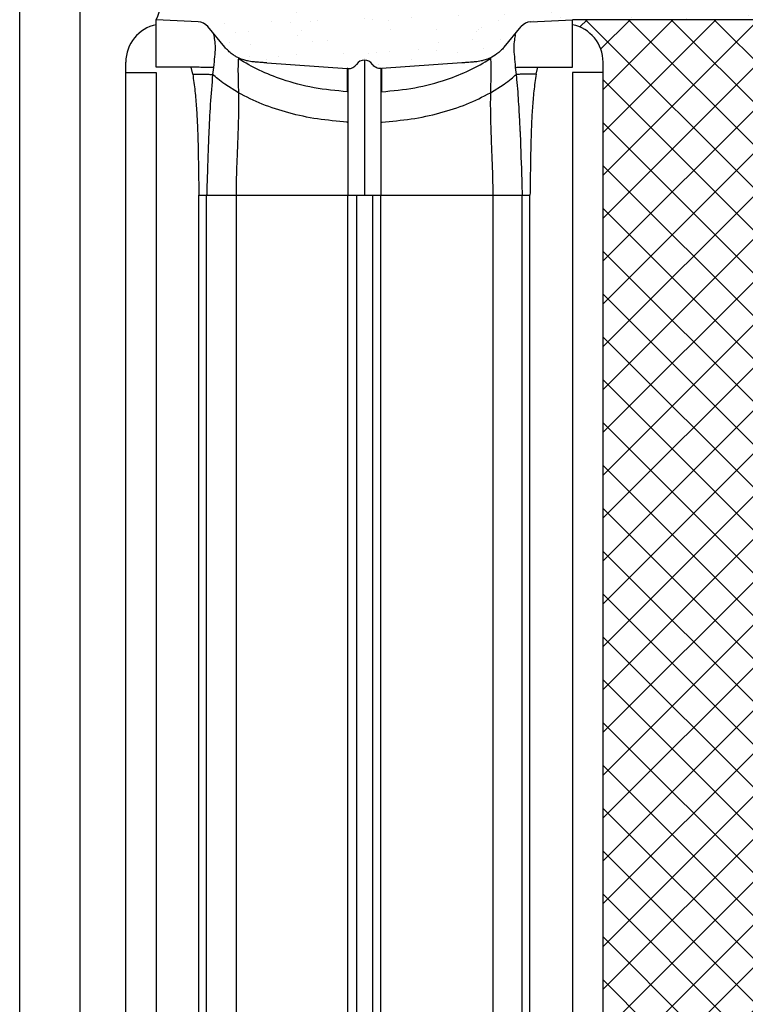
# Model space of a CAD drawing. Units: inches. Extents: x 1464 to 1661, y -40 to 90.
# Drawn here: x 1514 to 1517, y 19 to 23 of the extents above; entities that cross this region are included whole.
import ezdxf

# ---------------------------------------------------------------- set-up
doc = ezdxf.new("R2010")
doc.units = ezdxf.units.IN
doc.header["$MEASUREMENT"] = 0
for name, color, linetype in [('GlassBlock', 1, 'Continuous'), ('GlassBlock Contour', 120, 'Continuous'), ('Mortar', 2, 'Continuous'), ('Struct Steel', 1, 'Continuous')]:
    doc.layers.add(name, color=color, linetype=linetype)
doc.layers.add('GlassBlock Hatch', color=252, linetype='Continuous', transparency=0.6)
doc.layers.add('Mortar Hatch', color=3, linetype='Continuous', transparency=0.25)

# ---------------------------------------------------------------- blocks, each defined once
blk = doc.blocks.new('1919_13 F-120 Profile')
at = {"layer": 'GlassBlock Hatch'}
h = blk.add_hatch(dxfattribs=at)
h.set_pattern_fill('ANSI37', color=256)
h.set_pattern_definition([(45, (-45.97089359365236, -47.62673351643355), (-0.08838834764831845, 0.08838834764831845), []), (135, (-45.97089359365236, -47.62673351643355), (-0.08838834764831845, -0.08838834764831843), [])])
edge = h.paths.add_edge_path()
edge.add_arc((0.7441139060804289, 7.305068130802781), 0.1574972112193958, 101.53902343782829, 179.9947335991882, ccw=False)
edge.add_line((0.7126089037806196, 7.459382117116334), (0.7126038443925609, 7.4800514816652))
edge.add_line((0.7126038443925609, 7.4800514816652), (-0.7126038443925609, 7.480051481667047))
edge.add_line((-0.7126038443925609, 7.480051481667047), (-0.7126089037806196, 7.459382117116391))
edge.add_arc((-0.7441139060806563, 7.305068130803015), 0.1574972112192788, 0.00526475868309717, 78.46097656207769, ccw=False)
edge.add_line((-0.5866166955263452, 7.305082602808042), (-0.5866148182128654, 0.1750054715735843))
edge.add_arc((-0.7441161935273612, 0.1749871349305572), 0.1575013763818912, -78.4585581378006, 0.00667049572768974, ccw=False)
edge.add_line((-0.7126038443925609, 0.02067039761993072), (-0.7126038443925609, 0))
edge.add_line((-0.7126038443925609, 0), (0.7126038443925609, 0))
edge.add_line((0.7126038443925609, 0), (0.7126038443925609, 0.02067039738030374))
edge.add_arc((0.7441051578377937, 0.1749688788591897), 0.1574812818574478, 180.0000574150163, 258.46116312619677, ccw=False)
edge.add_line((0.5866238759804219, 0.1749687210501776), (0.5866166955263452, 7.305082607321765))
at = {"layer": 'GlassBlock'}
for p, q in [((0.5866166955263452, 7.305082602808042), (0.5866238759804219, 0.1749688788590689)), ((2.555130696755896, 7.262840219899807), (2.555130696755668, 0.2175210200679736)), ((0.9201419058913416, 6.756537930679578), (0.9201419058911142, 0.723513550987466)), ((1.502853589282267, 6.756537930679578), (1.502853589282267, 0.723513550987466)), ((1.638903189615121, 6.756537930679578), (1.638903189615121, 0.723513550987466)), ((2.221605486390899, 6.756537930679578), (2.221605486390899, 0.7238233092802346)), ((0.948771082172243, 0.1972770244547526), (0.9449601164114938, 0.225598789088707)), ((2.192957536879703, 0.197082838853337), (2.196806049101042, 0.2256486554818196)), ((1.16869008908543, 0.1781042762982707), (1.500009444884427, 0.2012722025382132)), ((1.973057303196811, 0.1781042762982707), (1.641737947397587, 0.2012722025382132)), ((0.9946904036034994, 0.1138121223221162), (0.9244072653461899, 0.0284782643433914)), ((2.147066375293662, 0.1138121223221162), (2.217349513550971, 0.0284782643433914)), ((-0.7126132310077082, 0), (0.7126132310077082, 0)), ((0.7126038443925609, 0.020669364550713), (0.7126038443925609, -3.552713678800501e-15)), ((0.8852658497971788, 0.009048511725779917), (0.7126132310077082, -3.552713678800501e-15)), ((2.256490929099982, 0.009048511725779917), (2.429143547889453, -3.552713678800501e-15)), ((2.429143547889453, 0.02073282964154544), (2.429143547889453, -3.552713678800501e-15))]:
    blk.add_line(p, q, dxfattribs=at)
for centre, radius, start, end in [((0.7441051578377937, 0.1749688788590689), 0.1574812818573255, 180.0000000000232, 258.4630418265545), ((1.570874952067697, 0.2062277340924794), 0.0393703175710516, 214.0000000000365, 325.9999792874924), ((2.397651621059367, 0.1749688788590689), 0.1574812818573255, 281.5369581734456, 359.9999999999768), ((0.8820402014114279, 0.0646868574186037), 0.05573177118074268, 273.3180244532309, 319.4814710178645), ((2.259716577485733, 0.0646868574186037), 0.05573177118074268, 220.518528982135, 266.6819755467691)]:
    blk.add_arc(centre, radius, start, end, dxfattribs=at)
for points, knots in [([(0.9448944101052348, 0.2255979090935334), (0.9442616343603731, 0.2324810940967765), (0.9404843808345049, 0.2735691652393228), (0.9354178005148697, 0.342885149302532), (0.9314923257354621, 0.4139886399976831), (0.9295380142052636, 0.4555618147831773), (0.9261133488885207, 0.5313316372359438), (0.9236094211200907, 0.6142298255118384), (0.9209425364697381, 0.6960596282329696), (0.9203985269653003, 0.7167030093789357), (0.9201811443504084, 0.7219517808462399), (0.9201744150450395, 0.7233105863726728), (0.9201505553278366, 0.7236722506628119), (0.920151335538776, 0.7237787224626757), (0.92015130364166, 0.7238117717403156), (0.920151292506489, 0.7238233092881998)], [0, 0, 0, 0, 0.04187802359417095, 0.2499841587777525, 0.4181723590058349, 0.469921644420361, 0.4999893424823849, 0.873735109943057, 0.9678128275264613, 0.9916428521329261, 0.9977553407998291, 0.9993606967736312, 0.9998015330668478, 0.9999307149230249, 0.9999999999999999, 0.9999999999999999, 0.9999999999999999, 0.9999999999999999]), ([(1.502853589282267, 0.2014710814472132), (1.502853589282267, 0.2034149991530505), (1.502853589282267, 0.2073028291109367), (1.502853589282267, 0.2383637963507752), (1.502853589282267, 0.2866386641042986), (1.502853589282267, 0.3521008026900745), (1.502853589282267, 0.4317445270969706), (1.502853589282267, 0.5226404422504487), (1.502853589282267, 0.621260071867269), (1.502853589282267, 0.6896355315092286), (1.502853589282267, 0.7238233092881998)], [0, 0, 0, 0, 0.1250002102667188, 0.2500000698374139, 0.3749998891462559, 0.5, 0.6250001108537441, 0.7499999301625861, 0.8749997897332812, 1, 1, 1, 1]), ([(1.638903189615121, 0.2014710814472132), (1.638903189615121, 0.2034149991530505), (1.638903189615121, 0.2073028291109367), (1.638903189615121, 0.2383637963507752), (1.638903189615121, 0.2866386641042986), (1.638903189615121, 0.3521008026900745), (1.638903189615121, 0.4317445270969706), (1.638903189615121, 0.5226404422504487), (1.638903189615121, 0.621260071867269), (1.638903189615121, 0.6896355315092286), (1.638903189615121, 0.7238233092881998)], [0, 0, 0, 0, 0.1250002102667188, 0.2500000698374139, 0.3749998891462559, 0.5, 0.6250001108537441, 0.7499999301625861, 0.8749997897332812, 1, 1, 1, 1]), ([(2.196852982176779, 0.2255979090935334), (2.200308092277282, 0.2668564287895094), (2.207218925835832, 0.3493807924758912), (2.211834996571497, 0.4442852605595853), (2.214598456118438, 0.5100847476426651), (2.215868566765039, 0.5442061867750567), (2.217113607013516, 0.5805649982121217), (2.218458051276002, 0.6218094426799858), (2.21982954824216, 0.6652042584446356), (2.220914189250607, 0.7003630841427011), (2.221437372378205, 0.718118103292575), (2.221605486390899, 0.7238233092881998)], [0, 0, 0, 0, 0.2499600593667366, 0.4999644921400694, 0.5703002592209555, 0.6455299248066277, 0.705004680392784, 0.7887543344364858, 0.8933223707182422, 0.9657213633485607, 1, 1, 1, 1]), ([(2.555130696755896, 0.2175210200679736), (2.555130696755896, 0.2119493105423587), (2.555130696755896, 0.2007988210874885), (2.555130696755896, 0.1867252661282741), (2.555130696755896, 0.176889982051037), (2.555130696755896, 0.1756089544822288), (2.555130696755896, 0.174968853498406)], [0, 0, 0, 0, 0.2498427753819654, 0.5000025969523771, 0.7501624185227889, 1, 1, 1, 1]), ([(0.9488086286328326, 0.06176979447984365), (0.9500391571821183, 0.06832454949247335), (0.9524751528522302, 0.08130056280030828), (0.9561576969208545, 0.1160314296107714), (0.9525321499220354, 0.1511279658056495), (0.9500695990454915, 0.18136460494717), (0.9488274018631273, 0.1966170280753232)], [0, 0, 0, 0, 0.2525878437427422, 0.5000313841614118, 0.747798264090282, 1, 1, 1, 1]), ([(1.051310466333689, 0.1578118809505575), (1.059250395133176, 0.1609226022230459), (1.075491872952853, 0.1672857210653653), (1.089302297374616, 0.1702603482994647), (1.098638878448583, 0.1723688561994479), (1.110984960001133, 0.173954193603997), (1.127378639464951, 0.175227445690517), (1.146270488901109, 0.176541816302862), (1.158460210297108, 0.1773873300395579), (1.166342048803699, 0.1779401692992124), (1.16869008908543, 0.1781048629617175)], [0, 0, 0, 0, 0.2095359538733053, 0.4286151215245916, 0.6416308995625688, 0.7780100545312407, 0.8865341101998999, 0.9339611921275133, 0.9803266990427821, 1, 1, 1, 1]), ([(1.502853589282267, 0.2014710814472132), (1.506298398798663, 0.2014512080078887), (1.513192765801705, 0.2014114337377322), (1.52302844881774, 0.1979400723436058), (1.53182293852251, 0.1923278388335419), (1.536095673996215, 0.1869170460982872), (1.538231741873233, 0.1842120294593457)], [0, 0, 0, 0, 0.2498340052334338, 0.5000123559130187, 0.7500412670204736, 1, 1, 1, 1]), ([(1.638903189615121, 0.2014710814472132), (1.635455210572218, 0.2014515120510367), (1.628557647320577, 0.2014123641483678), (1.618718934975277, 0.1979401055311527), (1.609924455880673, 0.1923278305414335), (1.605651718992704, 0.1869170433345069), (1.603515650408781, 0.1842120294593457)], [0, 0, 0, 0, 0.2500049531515499, 0.5001262931581574, 0.7500982276469427, 1, 1, 1, 1]), ([(1.973057303196811, 0.1781048629617175), (1.975408670092065, 0.1779402150521889), (1.983292162170983, 0.177388195504232), (1.99547839945626, 0.1765410575654194), (2.014381311361603, 0.1752282162328669), (2.03075502206525, 0.173953749359157), (2.043127542742468, 0.1723691125862672), (2.052439617861864, 0.1702602707693508), (2.066254767738201, 0.1672856065639934), (2.082502960336114, 0.1609226016588572), (2.090446312563699, 0.1578118809505575)], [0, 0, 0, 0, 0.01969731292681435, 0.06603971959873636, 0.1134849037076682, 0.2219945139795072, 0.3583775692619576, 0.5713854512398755, 0.7904606121501777, 1, 1, 1, 1]), ([(2.192938763649181, 0.06176979447984365), (2.191713240966919, 0.0683246398423023), (2.189287126518593, 0.08130098476690506), (2.185586353237113, 0.116031146261836), (2.189213824497529, 0.1511283432866364), (2.191683551285678, 0.1813646600317931), (2.192929377034034, 0.1966170280753232)], [0, 0, 0, 0, 0.2525836727344262, 0.5000290134226835, 0.7477952899277591, 1, 1, 1, 1]), ([(0.9946904036034994, 0.1138121223221162), (0.9993979968426174, 0.118417875252959), (1.010572074389984, 0.1300626156042384), (1.031649996568831, 0.1474410459669677), (1.043153374199392, 0.1535090409125281), (1.051310466333689, 0.1578118809505575)], [0, 0, 0, 0, 0.2045273636931521, 0.4359270995835344, 1, 1, 1, 1]), ([(2.090446312563699, 0.1578118809505575), (2.094475346352965, 0.1558192396534679), (2.102158252792833, 0.1520195006951397), (2.115233600325837, 0.1431144918584266), (2.131838943300409, 0.1294951514224607), (2.142424346924599, 0.1183804813149152), (2.147066375293662, 0.1138121223221162)], [0, 0, 0, 0, 0.2890565518771804, 0.5511977709840966, 0.7808996373699996, 1, 1, 1, 1])]:
    blk.add_open_spline(points, degree=3, knots=knots, dxfattribs=at)
at = {"layer": 'GlassBlock Contour'}
for p, q in [((0.7126038443925609, 0.2175210200679736), (0.7126038443927882, 7.459381084286775)), ((2.429143547889453, 0.2175210200679736), (2.42914354788968, 7.459382117116323)), ((0.888105388302165, 6.756847688980322), (0.888105388302165, 0.7235135509874624)), ((1.041257401482198, 0.7238233092757262), (1.041257401482198, 6.756537930679578)), ((1.538231741873005, 0.723513550987466), (1.538231741873233, 6.756537930679578)), ((1.603515650408781, 0.723513550987466), (1.603515650408781, 6.756537930679578)), ((2.100489990799815, 0.7238233092841106), (2.100489990799815, 6.756537930679578)), ((2.253642003980076, 6.756847688980322), (2.253642003980076, 0.7235135509874624)), ((2.253642003980076, 0.7235135509874624), (0.888105388302165, 0.7235135509874624)), ((1.500009444884427, 0.4221594974729896), (1.500009444884427, 0.4259408367295165)), ((1.641737947397587, 0.4221594974729896), (1.641737947397587, 0.4259408367295165)), ((1.051150893875729, 0.3017917044469556), (0.9946904036037267, 0.2665572844007507)), ((1.500009444884427, 0.2944915578270511), (1.500009444884427, 0.2971400499647601)), ((1.641737947397587, 0.2944915578270511), (1.641737947397587, 0.2971400499647601)), ((2.090596498406512, 0.3017917044469556), (2.147056988678514, 0.2665572844007507)), ((0.5866166955263452, 0.2175210200679736), (0.7126038443925609, 0.2175210200679736)), ((0.862695821025909, 0.2244744485898877), (0.8557027927213312, 0.1960787643614381)), ((2.279051571256105, 0.2244744485898877), (2.28604459956091, 0.1960787643614381)), ((2.555130696755896, 0.2175210200679736), (2.429143547889453, 0.2175210200679736)), ((0.8556746328756617, 0.1960787643614381), (0.7126038443925609, 0.1960470845352233)), ((0.7126038443925609, 0.1960470845352233), (0.7126038443923335, 0.02067039738033927)), ((1.502853589282267, 0.2014710814472132), (1.500009444884427, 0.2012722025382132)), ((1.638903189615121, 0.2014710814472132), (1.641737947397587, 0.2012722025382132)), ((2.286072759406352, 0.1960787643614381), (2.429143547889453, 0.1960470845352233)), ((2.429143547889453, 0.1960470845352233), (2.429143547889453, 0.02026986645762463)), ((1.051179053721171, 0.1577787344657224), (1.051141507260581, 0.1613535681884244)), ((2.090568338560843, 0.1578335874981462), (2.09060588502166, 0.1613535681884244)), ((2.090568338560843, 0.1577787344657224), (2.09057772517599, 0.1582703584354661))]:
    blk.add_line(p, q, dxfattribs=at)
for points, knots in [([(0.862695821025909, 0.2244744485898877), (0.8660775853911673, 0.2478424947752025), (0.8728173036984117, 0.2944140567376401), (0.8784548933665519, 0.3646950152819031), (0.88223367217347, 0.4340990806322012), (0.8845187197628093, 0.504807035158148), (0.8857856551319401, 0.5731965959057206), (0.8868400960811869, 0.6467780427563383), (0.8876465708378873, 0.6956878908597481), (0.888105388302165, 0.7235135509874588)], [0, 0, 0, 0, 0.1416083465940627, 0.2822196530896592, 0.422741735376324, 0.5585614175026246, 0.7065642953701452, 0.8330593427912232, 1, 1, 1, 1]), ([(1.051150893875729, 0.3017917044469556), (1.051402126396169, 0.3193798594943473), (1.051904255642512, 0.3545326614843987), (1.050951127170265, 0.4108597471330278), (1.04943923936321, 0.4636267196375705), (1.047226038169811, 0.5219478059841549), (1.045221044162417, 0.5691640235256656), (1.043236812085524, 0.6219754919585192), (1.04189696548633, 0.6691152848089885), (1.041461933557457, 0.706327725252585), (1.041257401482198, 0.7238233092881998)], [0, 0, 0, 0, 0.1251354776595151, 0.250103700828392, 0.3997521756522989, 0.5000400641117982, 0.664852966119117, 0.7357733906479713, 0.8757727578933894, 1, 1, 1, 1]), ([(1.57087838944858, 0.1668573513293907), (1.57087838944858, 0.1679714036630209), (1.57087838944858, 0.1702110679253757), (1.57087838944858, 0.1876957106214228), (1.57087838944858, 0.2168965884274563), (1.57087838944858, 0.2609352952329118), (1.57087838944858, 0.3201635510546268), (1.57087838944858, 0.3910724115839095), (1.57087838944858, 0.4711949165855245), (1.57087838944858, 0.5586609107352025), (1.57087838944858, 0.6439005249925565), (1.57087838944858, 0.6995121035384031), (1.57087838944858, 0.7238233092881998)], [0, 0, 0, 0, 0.09006672762150666, 0.1810680028145935, 0.2720680547296541, 0.3795845964971142, 0.4871015305376778, 0.5944346111709157, 0.7017676138953538, 0.8091701916956435, 0.916576676041343, 1, 1, 1, 1]), ([(2.090596498406512, 0.3017917044469556), (2.090345312087493, 0.3193798581571166), (2.08984327518192, 0.3545326574744863), (2.090795477666234, 0.4108486092323353), (2.092310142352062, 0.4636155124063315), (2.094521815241251, 0.5220100366516434), (2.096513072169955, 0.5687276272781254), (2.098485565948295, 0.621482902583903), (2.099851004668153, 0.6685479546081581), (2.100287085693935, 0.7062710477584488), (2.100489990799815, 0.7238233092881998)], [0, 0, 0, 0, 0.1251354954967408, 0.2501037364790023, 0.3996730641926211, 0.5000401297133694, 0.6653742415511894, 0.7321482491661381, 0.8753706658383595, 1, 1, 1, 1]), ([(2.279051571256105, 0.2244744485898877), (2.275669806890846, 0.2478424947752025), (2.268930088583829, 0.2944140567376401), (2.263292498915462, 0.3646950152819031), (2.259513720108544, 0.4340990806322012), (2.257228672519432, 0.504807035158148), (2.255961737150074, 0.5731965959057206), (2.254907296201054, 0.6467780427563383), (2.254100821444126, 0.6956878908597481), (2.253642003980076, 0.7235135509874588)], [0, 0, 0, 0, 0.1416083465940627, 0.2822196530896592, 0.422741735376324, 0.5585614175026246, 0.7065642953701452, 0.8330593427912232, 1, 1, 1, 1]), ([(1.500009444884427, 0.4221594974729896), (1.458892656141643, 0.418766799706944), (1.376749244715256, 0.4119888441086736), (1.258950032444091, 0.3863223635399855), (1.147966685963638, 0.3511033559484709), (1.083278379599506, 0.3181553507639805), (1.051150893875729, 0.3017917044469556)], [0, 0, 0, 0, 0.2522368858920753, 0.5039206350571573, 0.7536218891662165, 0.9999999999999999, 0.9999999999999999, 0.9999999999999999, 0.9999999999999999]), ([(1.641737947397587, 0.4221594974729896), (1.682854736140371, 0.418766799706944), (1.764998147566757, 0.4119888441086736), (1.882797359837923, 0.3863223635399855), (1.993780706318375, 0.3511033559484709), (2.058469012682735, 0.3181553507639805), (2.090596498406512, 0.3017917044469556)], [0, 0, 0, 0, 0.2522368858920753, 0.5039206350571573, 0.7536218891662165, 0.9999999999999999, 0.9999999999999999, 0.9999999999999999, 0.9999999999999999]), ([(1.051141507260581, 0.1613535681884244), (1.050656741013427, 0.1651326173935956), (1.049704446797705, 0.1725563328847421), (1.049233752194823, 0.2086920826399563), (1.050024667564458, 0.2540888922554139), (1.050771934989143, 0.2857403971609038), (1.051150893875729, 0.3017917044469556)], [0, 0, 0, 0, 0.284565282790493, 0.5590114294373317, 0.776363143652239, 1, 1, 1, 1]), ([(1.500009444884427, 0.2971400499647601), (1.453970580319719, 0.2930177324723395), (1.362001248201068, 0.2847828033501081), (1.240491102518035, 0.2515415124119365), (1.135757140111764, 0.2105800513920002), (1.079243733537169, 0.1777024829595746), (1.051141507260581, 0.1613535681884244)], [0, 0, 0, 0, 0.2819608373740962, 0.563257807117114, 0.7828227199014806, 1, 1, 1, 1]), ([(1.500009444884427, 0.2012722025382132), (1.500009444884427, 0.2024210523695835), (1.500009444884427, 0.204718748700774), (1.500009444884427, 0.2234671975098799), (1.500009444884427, 0.2521400189363554), (1.500009444884427, 0.2803743789532973), (1.500009444884427, 0.2944915578270511)], [0, 0, 0, 0, 0.250000311830677, 0.4999998986868953, 0.7499999694379997, 1, 1, 1, 1]), ([(1.641737947397587, 0.2971400499647601), (1.687776811962522, 0.2930177324723395), (1.779746144081173, 0.2847828033501081), (1.901256289764206, 0.2515415124119365), (2.005990252170477, 0.2105800513920002), (2.062503658744845, 0.1777024829595746), (2.09060588502166, 0.1613535681884244)], [0, 0, 0, 0, 0.2819608373740962, 0.563257807117114, 0.7828227199014806, 1, 1, 1, 1]), ([(1.641737947397587, 0.2012722025382132), (1.641737947397814, 0.2024210523695835), (1.641737947397814, 0.204718748700774), (1.641737947397587, 0.2234671975098799), (1.641737947397814, 0.2521400189363554), (1.641737947397587, 0.2803743789532973), (1.641737947397587, 0.2944915578270511)], [0, 0, 0, 0, 0.250000311830677, 0.4999998986868953, 0.7499999694379997, 1, 1, 1, 1]), ([(2.09060588502166, 0.1613535681884244), (2.091090651268814, 0.1651326173935956), (2.092042945484536, 0.1725563328847421), (2.092513640087418, 0.2086920826399563), (2.091722724717783, 0.2540888922554139), (2.090975457293098, 0.2857403971609038), (2.090596498406512, 0.3017917044469556)], [0, 0, 0, 0, 0.284565282790493, 0.5590114294373317, 0.776363143652239, 1, 1, 1, 1]), ([(0.9946904036037267, 0.2665572844007507), (0.9848289535320873, 0.2592043009451217), (0.9672345611259061, 0.2460854111938637), (0.9517544296104461, 0.2318884061325441), (0.9449507297963464, 0.2256486554818196)], [0, 0, 0, 0, 0.5604882421489599, 1, 1, 1, 1]), ([(2.147056988678514, 0.2665572844007507), (2.156917627810344, 0.2592040103925051), (2.174511569942752, 0.2460838590862586), (2.189998756729892, 0.2318882453196807), (2.196806049101042, 0.2256486554818196)], [0, 0, 0, 0, 0.5604564944877426, 1, 1, 1, 1]), ([(0.862695821025909, 0.2244483420664345), (0.8706983904032768, 0.2245578850849199), (0.8868655452404255, 0.2247791888759494), (0.909498625043625, 0.2250929906496175), (0.9296775484513091, 0.2253775960552069), (0.9398743876813569, 0.225525228115167), (0.9448944101052348, 0.2255979090935334)], [0, 0, 0, 0, 0.2489087139142668, 0.5028567111842135, 0.7552505829021396, 1, 1, 1, 1]), ([(2.279060957871252, 0.2244483420664345), (2.271151993750209, 0.2245564074103612), (2.25510546360465, 0.2247756616353662), (2.232515662092283, 0.2250896173439578), (2.212183730543302, 0.2253761402080414), (2.201887650533763, 0.225525123151435), (2.196796662485895, 0.225598789088707)], [0, 0, 0, 0, 0.245714106747939, 0.498530371454015, 0.7520438960337482, 1, 1, 1, 1]), ([(0.9488274018631273, 0.1966170280753232), (0.9433589890095391, 0.1965450869082126), (0.932252822200553, 0.1963989767618628), (0.9093478358797711, 0.1961032743613025), (0.8833875639365942, 0.1957715362325629), (0.8647489652662443, 0.1955355150833427), (0.8555526068785184, 0.1954190613137357)], [0, 0, 0, 0, 0.2456832062277252, 0.4989745184663936, 0.752792043487315, 0.9999999999999999, 0.9999999999999999, 0.9999999999999999, 0.9999999999999999]), ([(2.192976310109998, 0.1972770244547526), (2.198456664633795, 0.1972046914802661), (2.209574651066305, 0.197057949690933), (2.232471388935664, 0.1967617734298983), (2.258353659043223, 0.1964298606869974), (2.276903274614597, 0.1961946681747229), (2.28604459956091, 0.1960787643614381)], [0, 0, 0, 0, 0.2464717419656786, 0.5000168276277134, 0.7536062874848248, 1, 1, 1, 1])]:
    blk.add_open_spline(points, degree=3, knots=knots, dxfattribs=at)

msp = doc.modelspace()

# ---------------------------------------------------------------- hatches: boundary and pattern name
at = {"layer": 'Mortar Hatch'}
h = msp.add_hatch(dxfattribs=at)
h.set_pattern_fill('AR-SAND', color=256, scale=0.1, angle=-90.00000000000001, style=0)
h.set_pattern_definition([(307.4999999999999, (1559.519041144947, 122.9243578269635), (0.1926823769013159, 0.006299335810960732), [0, -0.152, 0, -0.17, 0, -0.1625]), (277.4999999999999, (1559.519041144947, 122.9243578269635), (0.2822146065229739, -0.1769776705267729), [0, -0.08199999999999998, 0, -0.137, 0, -0.05249999999999999]), (237.5, (1559.519041144947, 123.0473578269635), (0.0005659053536963606, -0.3114141861751495), [0, -0.04999999999999995, 0, -0.1799999999999998, 0, -0.2349999999999998]), (227.5, (1559.519041144947, 123.0473578269635), (0.08776755649342481, -0.3006126604572294), [0, -0.025, 0, -0.118, 0, -0.135])])
edge = h.paths.add_edge_path()
edge.add_line((1518.344036314926, 23.03431999916084), (1518.736110811697, 23.0620425056171))
edge.add_arc((1518.709512583238, 23.26910026855863), 0.2087591505815254, -82.67998608595096, -69.87748476432009)
edge.add_arc((1518.726555560775, 23.22258479047569), 0.1592197442000936, -69.87748476445287, -38.98447693450392)
edge.add_line((1518.850319684532, 23.12241808635723), (1518.899684018025, 23.1834117422171))
edge.add_arc((1519.124127557776, 23.00755214557158), 0.2851341794113589, 135.1280117502772, 141.920022067376, ccw=False)
edge.add_arc((1518.962239812848, 23.1707230219498), 0.05530387979420513, 96.05100102211009, 136.6001967278288, ccw=False)
edge.add_line((1518.956410027292, 23.22571877379174), (1519.130549159827, 23.23484496290631))
edge.add_arc((1519.386607350657, 23.36190246716306), 0.2858485726379279, -206.39086414438384, -153.60913585561627, ccw=False)
edge.add_line((1519.130549159827, 23.48895997141982), (1518.939421320152, 23.49897649547471))
edge.add_arc((1519.126948541457, 23.71869944972615), 0.2888678510241359, -140.1489490018842, -130.47980321705222, ccw=False)
edge.add_line((1518.905180972811, 23.53359466628704), (1518.850319684532, 23.601380257635))
edge.add_arc((1518.726555560775, 23.50121355351654), 0.1592197442000928, 38.98447693450385, 69.87748476445282)
edge.add_arc((1518.709512583238, 23.45469807543337), 0.2087591505816739, 69.87748476433583, 89.23102319642524)
edge.add_line((1518.712314292655, 23.66343842461366), (1518.344036314926, 23.68947834483139))
edge.add_arc((1518.341276141392, 23.65044169880012), 0.03913410649679019, 85.95550472298936, 146.0449319068418)
edge.add_arc((1518.276333187623, 23.69417221388845), 0.03915986002710787, -146.04493183705438, -33.95506821064839, ccw=False)
edge.add_arc((1518.211390233852, 23.65044169880399), 0.03913410649698018, 33.95506813413951, 94.04449535875418)
edge.add_line((1518.208630060261, 23.68947834483139), (1517.816555563491, 23.66175583837513))
edge.add_arc((1517.84315379195, 23.4546980754336), 0.2087591505815219, 97.32001391404914, 110.1225152356803)
edge.add_arc((1517.826110814413, 23.50121355351654), 0.1592197442000936, 110.1225152355471, 141.0155230654961)
edge.add_line((1517.702346690656, 23.60138025763477), (1517.652982357163, 23.5403866017749))
edge.add_arc((1517.425717833731, 23.71869944972615), 0.2888678510240681, -49.507960904905076, -38.117902870711816, ccw=False)
edge.add_line((1517.613291973993, 23.49901654811525), (1517.567966086187, 23.49654110970947))
edge.add_line((1517.567966086187, 23.49654110970947), (1517.42212655759, 23.48895997141982))
edge.add_line((1517.42212655759, 23.48895997141982), (1515.979518314261, 23.48895997141982))
edge.add_line((1515.979518314261, 23.48895997141982), (1515.788466375902, 23.4989725176798))
edge.add_arc((1515.969237300828, 23.71229630270896), 0.2796161021078178, -140.13580970811228, -130.27799597578212, ccw=False)
edge.add_line((1515.754613514012, 23.53307076130714), (1515.699219061029, 23.60146641260495))
edge.add_arc((1515.575524715209, 23.50121355351722), 0.1592197441995103, 39.02437305093027, 69.87748476437628)
edge.add_arc((1515.558481737672, 23.45469807543292), 0.2087591505821876, 69.87748476438749, 89.23102319642717)
edge.add_line((1515.561283447089, 23.66343842461366), (1515.190664060493, 23.68964389939548))
edge.add_arc((1515.190458140675, 23.65019703046015), 0.0394474064012519, 89.7009083451834, 145.9208320516063)
edge.add_arc((1515.125474212832, 23.69387513594334), 0.03885166321381835, -147.1815690210513, -33.73120432463088, ccw=False)
edge.add_arc((1515.060020466694, 23.64919462897147), 0.04042431009208672, 35.76021411438194, 97.42027802040096)
edge.add_line((1515.054799806146, 23.68928040637262), (1514.665524717925, 23.66175583837513))
edge.add_arc((1514.692122946385, 23.45469807543269), 0.2087591505823931, 97.32001391408136, 110.122515235592)
edge.add_arc((1514.675079968847, 23.50121355351676), 0.1592197441999202, 110.12251523557, 141.0155230655716)
edge.add_line((1514.551315845091, 23.60138025763477), (1514.501951511598, 23.5403866017749))
edge.add_line((1514.501951511598, 23.5403866017749), (1514.465457326576, 23.49914651588107))
edge.add_line((1514.465457326576, 23.49914651588107), (1514.271095712024, 23.48895997141982))
edge.add_arc((1514.015037521194, 23.36190246716306), 0.2858485726378932, -26.392301432164174, 26.390864144369687, ccw=False)
edge.add_line((1514.271092524654, 23.23483853962317), (1514.443879807444, 23.22578271168855))
edge.add_arc((1514.441940285328, 23.17590283468108), 0.04991757081754438, 41.506264433351305, 87.7732407755334, ccw=False)
edge.add_line((1514.47932271893, 23.20898330526857), (1514.501951511598, 23.18341174221733))
edge.add_line((1514.501951511598, 23.18341174221733), (1514.551315845091, 23.12241808635746))
edge.add_arc((1514.675079968847, 23.22258479047547), 0.1592197441999229, -141.0155230655716, -110.12251523557)
edge.add_arc((1514.692122946385, 23.26910026856), 0.2087591505828448, -110.1225152355464, -90.76897680350798)
edge.add_line((1514.689321236968, 23.06035991937834), (1515.059548675649, 23.03418215815269))
edge.add_arc((1515.060020466694, 23.07460371502144), 0.04042431009274067, -90.66871269681701, -35.76021411517025)
edge.add_arc((1515.125474212832, 23.02992320804888), 0.03885166321383097, 33.7312042951674, 147.1815690218142, ccw=False)
edge.add_arc((1515.190458140675, 23.07360131353185), 0.0394474064010612, -145.9208320231476, -82.21010093738629)
edge.add_line((1515.19580487791, 23.03451793761938), (1515.585079966131, 23.06204250561687))
edge.add_arc((1515.558481737672, 23.26910026855886), 0.2087591505818876, -82.67998608602666, -69.87748476435733)
edge.add_arc((1515.575524715209, 23.22258479047524), 0.1592197441997115, -69.87748476431535, -38.98447693433496)
edge.add_line((1515.699288838966, 23.12241808635746), (1515.766725260565, 23.20391359779079))
edge.add_arc((1515.8182747623, 23.16216304207511), 0.06633596333616369, 107.7939343835045, 140.9955750073285, ccw=False)
edge.add_line((1515.798002856349, 23.22532560900218), (1515.979518314261, 23.23483837257241))
edge.add_line((1515.979518314261, 23.23483837257241), (1517.42212655759, 23.23483837257241))
edge.add_line((1517.42212655759, 23.23483837257241), (1517.567966086187, 23.22725723428276))
edge.add_line((1517.567966086187, 23.22725723428276), (1517.613291973993, 23.22478179587698))
edge.add_arc((1517.425717833731, 23.00509889426608), 0.2888678510240411, 39.8510509981636, 49.50796090490047, ccw=False)
edge.add_line((1517.647485402377, 23.19020367770541), (1517.702346690656, 23.12241808635723))
edge.add_arc((1517.826110814413, 23.22258479047569), 0.1592197442000928, -141.0155230654962, -110.1225152355472)
edge.add_arc((1517.84315379195, 23.26910026855886), 0.208759150581684, -110.1225152356632, -90.76897680357473)
edge.add_line((1517.840352082533, 23.06035991937834), (1518.208630060261, 23.03431999916062))
edge.add_arc((1518.211390233796, 23.07335664519233), 0.03913410649713917, -94.04449527664079, -33.95506809341672)
edge.add_arc((1518.276333187565, 23.02962613010378), 0.03915986002712375, 33.95506816291112, 146.0449317893171, ccw=False)
edge.add_arc((1518.341276141336, 23.07335664518824), 0.03913410649698018, -146.0449318658605, -85.95550464124581)

# ---------------------------------------------------------------- linework, layer by layer
at = {"layer": 'Mortar'}
msp.add_arc((1514.015037521194, 23.36190246716306), 0.2858485726379789, 333.6078148823625, 26.39086414436959, dxfattribs=at)
at = {"layer": 'Struct Steel', "color": 120}
for p, q in [((1513.708774238441, 15.37963860208982), (1513.708774238441, 31.76562164196908)), ((1513.958774238441, 15.37963860208982), (1513.958774238441, 31.76562164196908))]:
    msp.add_line(p, q, dxfattribs=at)

# ---------------------------------------------------------------- block references
at = {"layer": 'GlassBlock', "rotation": 180}
msp.add_blockref('1919_13 F-120 Profile', (1516.701405611937, 23.23484496290631), dxfattribs=at)

doc.saveas('drawing.dxf')
